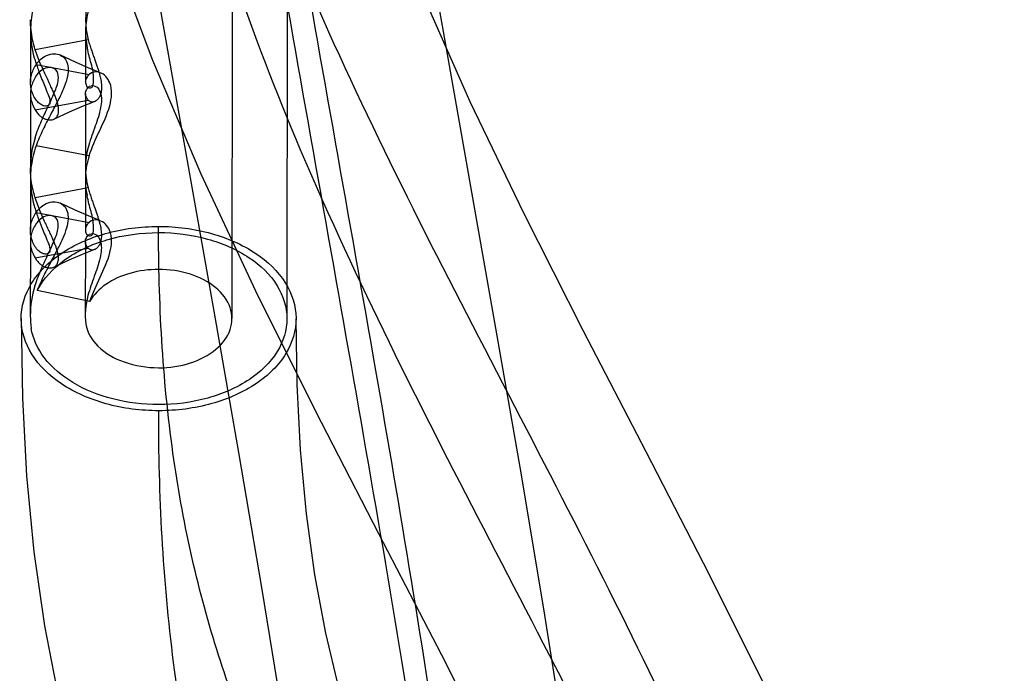
# Model space of a CAD drawing. Units: inches. Extents: x -27.3 to 7.6, y -15.1 to 16.1.
# Drawn here: x -22.2 to -22, y 14.1 to 14.3 of the extents above; entities that cross this region are included whole.
import ezdxf

# ---------------------------------------------------------------- set-up
doc = ezdxf.new("R2010")
doc.units = ezdxf.units.IN
doc.header["$LTSCALE"] = 0.935
doc.header["$MEASUREMENT"] = 0
doc.layers.get('0').update_dxf_attribs({"linetype": 'CONTINUOUS'})

msp = doc.modelspace()

# ---------------------------------------------------------------- linework, layer by layer
at = {"color": 6, "linetype": 'CONTINUOUS'}
for p, q in [((-22.162558221, 14.3627549771), (-22.1626959951, 14.1874063891)), ((-22.1507472011, 14.362745697), (-22.1508849752, 14.187397109)), ((-22.2059545544, 14.2491854606), (-22.2059632417, 14.2381288896)), ((-22.1941436297, 14.2490549084), (-22.1941521264, 14.2382408769)), ((-22.2059651433, 14.2357086337), (-22.2059776137, 14.2198372277)), ((-22.1941541233, 14.2356993536), (-22.1941665937, 14.2198279476)), ((-22.2059795153, 14.2174169727), (-22.2059882027, 14.2063604017)), ((-22.1941685907, 14.2172864205), (-22.1941770874, 14.206472389)), ((-22.2059901043, 14.2039401459), (-22.2060025747, 14.1880687398)), ((-22.1941790843, 14.2039308657), (-22.1941915547, 14.1880594597))]:
    msp.add_line(p, q, dxfattribs=at)
at = {"color": 7, "linetype": 'CONTINUOUS'}
for p, q in [((-22.1935601792, 14.2472667507), (-22.2049342367, 14.2451389281)), ((-22.2047324614, 14.2419544115), (-22.1933462671, 14.2398249213)), ((-22.2049444013, 14.2322022749), (-22.1935703437, 14.2343300975)), ((-22.193359989, 14.2223606597), (-22.204746222, 14.2244901656)), ((-22.1935851402, 14.2154982629), (-22.2049591977, 14.2133704402)), ((-22.2047574226, 14.2101859232), (-22.1933711911, 14.2080564725)), ((-22.2049693623, 14.2004337871), (-22.1935953047, 14.2025616097)), ((-22.1932157169, 14.1910828035), (-22.2045136728, 14.1934185268))]:
    msp.add_line(p, q, dxfattribs=at)
at = {"color": 6, "linetype": 'CONTINUOUS'}
for points in [[(-22.20827684, 14.5040046892), (-22.2079924861, 14.4858409303), (-22.2070942737, 14.4661323875), (-22.2055580631, 14.4447972927), (-22.2033652131, 14.4217669949), (-22.2005033917, 14.3969730514), (-22.1969797059, 14.3704286506), (-22.1928441932, 14.3423335414), (-22.1881770378, 14.3129441716), (-22.1830811212, 14.282543264), (-22.177679916, 14.2514428335), (-22.1721310579, 14.2200839375), (-22.1666134388, 14.188993389), (-22.1613020623, 14.1587004648), (-22.1563485828, 14.1296814193), (-22.1518287633, 14.102065348), (-22.1477821516, 14.0758344839), (-22.1442395882, 14.050964344), (-22.1412256699, 14.0274277097), (-22.1387691094, 14.0052903792), (-22.1368976977, 13.9847399971), (-22.1356137523, 13.9659356024), (-22.1348917733, 13.949013128), (-22.1346755158, 13.9340486219)], [(-22.1172883308, 14.2490428056), (-22.1225989232, 14.2793320081), (-22.1275521962, 14.3083483416), (-22.1320718352, 14.3359622374), (-22.1361176658, 14.3621900353), (-22.1396588085, 14.3870559301), (-22.1426722135, 14.4105901135), (-22.1451289679, 14.4327265317), (-22.1470003242, 14.4532742661), (-22.1482839311, 14.4720758447), (-22.1490055906, 14.4889956357), (-22.1492217401, 14.5039582574)], [(-22.208149645, 14.3721033997), (-22.2074597216, 14.3530185102), (-22.2052520989, 14.3328136584), (-22.2014063047, 14.3116021824), (-22.195863478, 14.2894896144), (-22.1886282332, 14.2665645741), (-22.1797680196, 14.2428965932), (-22.1693851507, 14.2184998944), (-22.1576351175, 14.1933758791), (-22.1447526709, 14.1675354998), (-22.131213822, 14.1412920918), (-22.1177157985, 14.1152491111), (-22.1049533771, 14.0900387838), (-22.0934514461, 14.0661110767), (-22.0833898208, 14.0434036388), (-22.0748545105, 14.0217804096), (-22.0678800103, 14.0010987701), (-22.0625031838, 13.9813195589), (-22.0587472727, 13.9625107191), (-22.0565750911, 13.9447374323), (-22.0558902435, 13.9280601993)], [(-21.9968351434, 13.9280140369), (-21.9975265775, 13.9471372687), (-21.9997367636, 13.9673593296), (-22.0035846315, 13.9885733677), (-22.0091294928, 14.0106802859), (-22.0163689369, 14.0335976088), (-22.0252370699, 14.0572592602), (-22.0356190878, 14.0816446306), (-22.0473600315, 14.1067568361), (-22.0602328314, 14.1325878103), (-22.0737683327, 14.1588226612), (-22.0872634753, 14.1848517618), (-22.1000172851, 14.210051671), (-22.1115107957, 14.2339710756), (-22.1215714451, 14.2566743041), (-22.1301156883, 14.2782960048), (-22.1370953211, 14.2989680915), (-22.1424743976, 14.3187386414), (-22.1462326218, 14.3375477833), (-22.1484078466, 14.3553383205), (-22.1490945449, 14.3720572581)], [(-22.0756204159, 13.9340021862), (-22.0759044011, 13.9521560817), (-22.076801942, 13.9718600543), (-22.0783378982, 13.993195844), (-22.0805314502, 14.0162312924), (-22.0833946328, 14.0410339386), (-22.0869191169, 14.0675859798), (-22.091055315, 14.0956884339), (-22.0957241605, 14.1250861922), (-22.1008219043, 14.1554940969), (-22.1062240105, 14.1865976026), (-22.1172883308, 14.2490428056)], [(-22.191043864, 14.2402168178), (-22.1934610501, 14.2412099087), (-22.1963190725, 14.2424727182), (-22.1995229518, 14.2439581694)], [(-22.2009102149, 14.2302431818), (-22.1976078753, 14.2317668587), (-22.1947847157, 14.2329857062), (-22.1922296253, 14.2339833165)], [(-22.1910689343, 14.2084483728), (-22.1934953072, 14.2094453965), (-22.1963518308, 14.2107077692), (-22.1995478959, 14.2121896735)], [(-22.2009351759, 14.1984746939), (-22.1976328363, 14.1999983708), (-22.1948096766, 14.2012172184), (-22.1922545863, 14.2022148286)], [(-22.2079715717, 14.1874419984), (-22.2076883907, 14.1703632393), (-22.2067828169, 14.1536441571), (-22.2052151208, 14.1373273791), (-22.2029531724, 14.1214506827), (-22.1999755817, 14.1060325208), (-22.1962856216, 14.0911053537), (-22.1919282171, 14.0767275482), (-22.1869904179, 14.0629481874), (-22.1816021669, 14.0497798891), (-22.1759277213, 14.0371847421), (-22.170181586, 14.0251337386), (-22.1645860173, 14.0135709685), (-22.1593239464, 14.0024170966), (-22.15453239, 13.9915909175), (-22.1502489376, 13.9808969962), (-22.1464588826, 13.97007758), (-22.1431469494, 13.9588882457), (-22.1403088776, 13.9471209298), (-22.1379658504, 13.9346581699), (-22.1361543399, 13.9215257703), (-22.1348923825, 13.9078300423), (-22.1341722716, 13.8937792806), (-22.1339537694, 13.8796526636)], [(-22.0748986696, 13.8796061708), (-22.0751818669, 13.8966832469), (-22.0760874368, 13.913400322), (-22.0776547959, 13.9297151342), (-22.0799157855, 13.9455922267), (-22.0828924078, 13.9610115878), (-22.0865830986, 13.9759379453), (-22.0909397591, 13.9903041705), (-22.0958746945, 14.0040775844), (-22.1012608499, 14.0172497752), (-22.1069361327, 14.0298549965), (-22.112687193, 14.0419153778), (-22.1182820247, 14.0534671835), (-22.1235413059, 14.0646160836), (-22.1283330619, 14.0754493984), (-22.1326184265, 14.0861533645), (-22.1364109215, 14.0969779913), (-22.1397236486, 14.1081592928), (-22.1425608249, 14.1199186022), (-22.1449034943, 14.1323826335), (-22.1467152006, 14.1455194692), (-22.1479774673, 14.1592163787), (-22.1486978653, 14.1732677026), (-22.1489164719, 14.1873954985)]]:
    msp.add_lwpolyline(points, dxfattribs=at)
at = {"color": 7, "linetype": 'CONTINUOUS'}
for centre, radius, start, end in [((-22.1778368068, 14.2515821406), 0.0163048103, 164.6955305797, 195.3472674027), ((-22.1776518037, 14.249026529), 0.0164924506, 161.9772515736, 177.0839524415), ((-22.1850118205, 14.2491778439), 0.0209426095, 178.1189541682, 196.0569888516), ((-22.1779335217, 14.249042273), 0.0162102534, 177.0888719255, 192.5701395395), ((-22.1849137745, 14.2197991048), 0.0210641945, 162.1727157658, 179.9724587306), ((-22.1778617678, 14.2198136527), 0.0163048103, 164.6955305945, 195.3472674111), ((-22.1776767647, 14.2172580411), 0.0164924506, 161.9772515759, 177.083952442), ((-22.1850367815, 14.217409356), 0.0209426095, 178.1189542216, 196.056988869), ((-22.1779584827, 14.2172737851), 0.0162102534, 177.0888719252, 192.5701395412), ((-22.1849387378, 14.1880306175), 0.0210641922, 162.1727154471, 179.9726648356), ((-22.1778844416, 14.1880473945), 0.016307124, 164.6955305936, 186.4198533613), ((-22.1851595069, 14.1880531498), 0.0208430718, 180.0343144743, 187.5246507054)]:
    msp.add_arc(centre, radius, start, end, dxfattribs=at)
at = {"color": 6, "linetype": 'CONTINUOUS'}
for points, knots in [([(-22.1787684293, 14.5237666216), (-22.1787857437, 14.5017301879), (-22.1758339065, 14.4514881323), (-22.1653538085, 14.3694396233), (-22.149810075, 14.2767124275), (-22.1326724667, 14.1820134741), (-22.1178372437, 14.0941281469), (-22.1080049908, 14.0190326621), (-22.1051514234, 13.9737690439), (-22.105167105, 13.9538105941)], [0, 0, 0, 0, 0.1149146271, 0.2620312032, 0.43119999, 0.6051454492, 0.7639062162, 0.895921552, 1, 1, 1, 1]), ([(-22.1787301509, 14.4841962853), (-22.178745965, 14.4640692804), (-22.1758744248, 14.4188482193), (-22.166095367, 14.3441560484), (-22.1513988028, 14.2570018004), (-22.1343048328, 14.1624834539), (-22.1186266796, 14.069210204), (-22.1080563996, 13.9865909112), (-22.1051116346, 13.9361209461), (-22.1051288266, 13.9142402578)], [0, 0, 0, 0, 0.1049574193, 0.2358734663, 0.3927400043, 0.5657986226, 0.7367812503, 0.8858975491, 1, 1, 1, 1]), ([(-22.0263817794, 13.9478222841), (-22.0263639148, 13.9705590113), (-22.0340114869, 14.0195249539), (-22.062625978, 14.092869461), (-22.102104016, 14.1688659355), (-22.1419492216, 14.245352382), (-22.1709867, 14.3195846008), (-22.1786590312, 14.3691469554), (-22.1786411809, 14.3918655004)], [0, 0, 0, 0, 0.1440469277, 0.3097724249, 0.4969646139, 0.6864656828, 0.8560682636, 1, 1, 1, 1]), ([(-22.0263436075, 13.9082519478), (-22.0263256573, 13.9310976568), (-22.033988938, 13.9803312918), (-22.0627108445, 14.05400137), (-22.1022612497, 14.130131596), (-22.1420271844, 14.2064754549), (-22.1709626667, 14.2803796879), (-22.1786207792, 14.3296786101), (-22.178603009, 14.3522951641)], [0, 0, 0, 0, 0.1447373691, 0.3114548444, 0.4991041244, 0.6881231545, 0.8567144268, 1, 1, 1, 1]), ([(-22.1935601646, 14.2472667535), (-22.1934596212, 14.2469005265), (-22.1932472302, 14.2461864265), (-22.1929063386, 14.2451478747), (-22.1925643876, 14.2441617246), (-22.1922326929, 14.2432264037), (-22.1919205462, 14.2423417072), (-22.1916365673, 14.2415108698), (-22.1913869484, 14.240735815), (-22.1911741704, 14.2400126983), (-22.1909976134, 14.2393294706), (-22.1908566663, 14.2386705347), (-22.1907537503, 14.2380222223), (-22.1906967497, 14.2373867661), (-22.1906937945, 14.2367813414), (-22.1907457746, 14.2362321447), (-22.1908455384, 14.2357494493), (-22.1909845253, 14.2353296107), (-22.1911598247, 14.2349606138), (-22.1913718176, 14.2346361628), (-22.1916211249, 14.2343572791), (-22.1919060066, 14.2341318137), (-22.1922216266, 14.2339716893), (-22.1925607291, 14.2338908984), (-22.1929159132, 14.2339074595), (-22.1932743881, 14.2340471945), (-22.193477619, 14.2342235146), (-22.1935703291, 14.2343301003)], [0, 0, 0, 0, 0.0723176287, 0.1418298712, 0.2081304688, 0.2710654247, 0.3308029095, 0.3867729519, 0.4382554089, 0.4858433035, 0.5302867299, 0.5725990385, 0.6141100002, 0.6552110672, 0.6939701069, 0.7292325325, 0.7600607518, 0.7876311969, 0.8132482266, 0.8376379879, 0.8611851848, 0.8841779168, 0.9064267845, 0.9280557127, 0.9498442931, 0.9731002854, 1, 1, 1, 1]), ([(-22.2049444107, 14.2322022732), (-22.2047793095, 14.2319244044), (-22.2044290009, 14.2314332533), (-22.2038229261, 14.2308469131), (-22.2032155424, 14.2304418572), (-22.2026271254, 14.230188422), (-22.2020733855, 14.2300647762), (-22.2015686353, 14.2300542076), (-22.2011236403, 14.2301415318), (-22.2007432769, 14.2303144532), (-22.2004280312, 14.2305673255), (-22.2001789643, 14.2309024234), (-22.2000021763, 14.2313301377), (-22.1999128335, 14.2318548317), (-22.1999213537, 14.2324661682), (-22.2000237173, 14.2331373316), (-22.2002051097, 14.2338496601), (-22.2004525146, 14.2345999522), (-22.2007621102, 14.2354028776), (-22.2011350372, 14.2362774541), (-22.2015724078, 14.2372407232), (-22.2020697884, 14.2383009643), (-22.2026163266, 14.2394599759), (-22.2031971457, 14.2407185377), (-22.203796114, 14.2420828181), (-22.2043934497, 14.2435626178), (-22.2047605514, 14.2445991734), (-22.2049342461, 14.2451389263)], [0, 0, 0, 0, 0.0459063084, 0.0851227917, 0.1191483341, 0.1490307506, 0.1756137023, 0.1992392359, 0.2202290763, 0.2394927867, 0.2580123972, 0.2770212401, 0.2981739449, 0.3231397248, 0.3520857597, 0.3846456356, 0.4193501516, 0.456373269, 0.4967912331, 0.5415382536, 0.5913919061, 0.647038489, 0.7078691833, 0.7733897472, 0.8439031607, 0.9194676696, 1, 1, 1, 1]), ([(-22.2047324425, 14.2419544359), (-22.2043507217, 14.2425336448), (-22.2034507043, 14.2434926217), (-22.2017866382, 14.2442486316), (-22.2001926503, 14.244297944), (-22.1988412125, 14.2436706369), (-22.1979873294, 14.2424108705), (-22.1977597346, 14.2407216631), (-22.1980987258, 14.2387260839), (-22.1989501241, 14.2364464614), (-22.2002166289, 14.2338933539), (-22.2017521303, 14.2310516973), (-22.2033642911, 14.227915888), (-22.2043266081, 14.2256697381), (-22.2047461614, 14.2244903419)], [0, 0, 0, 0, 0.0754588089, 0.1389485596, 0.194161077, 0.2438846002, 0.2941955601, 0.3526623143, 0.4248820305, 0.5124599732, 0.6164899948, 0.73472997, 0.8638290418, 1, 1, 1, 1]), ([(-22.193359975, 14.2223607101), (-22.192755417, 14.2241716979), (-22.1911615448, 14.2277279268), (-22.1887646535, 14.2326462909), (-22.1881529499, 14.2375948403), (-22.1906292858, 14.2406204186), (-22.1928263435, 14.2403577236), (-22.1933462509, 14.2398249281)], [0, 0, 0, 0, 0.2612329375, 0.530319478, 0.7551253658, 0.8981425976, 1, 1, 1, 1]), ([(-22.1935851256, 14.2154982656), (-22.1934845822, 14.2151320387), (-22.1932721912, 14.2144179386), (-22.1929312996, 14.2133793869), (-22.1925893486, 14.2123932367), (-22.1922576539, 14.2114579159), (-22.1919455072, 14.2105732194), (-22.1916615283, 14.2097423819), (-22.1914119094, 14.2089673271), (-22.1911991314, 14.2082442104), (-22.1910225744, 14.2075609827), (-22.1908816273, 14.2069020468), (-22.1907787113, 14.2062537344), (-22.1907217107, 14.2056182782), (-22.1907187555, 14.2050128535), (-22.1907707356, 14.2044636568), (-22.1908704993, 14.2039809614), (-22.1910094863, 14.2035611229), (-22.1911847857, 14.2031921259), (-22.1913967786, 14.202867675), (-22.1916460859, 14.2025887912), (-22.1919309676, 14.2023633258), (-22.1922465876, 14.2022032014), (-22.1925856901, 14.2021224105), (-22.1929408742, 14.2021389716), (-22.1932993491, 14.2022787066), (-22.19350258, 14.2024550267), (-22.1935952901, 14.2025616124)], [0, 0, 0, 0, 0.0723176287, 0.1418298712, 0.2081304688, 0.2710654247, 0.3308029095, 0.3867729519, 0.4382554089, 0.4858433035, 0.5302867299, 0.5725990386, 0.6141100002, 0.6552110672, 0.6939701069, 0.7292325325, 0.7600607518, 0.7876311969, 0.8132482266, 0.837637988, 0.8611851849, 0.8841779168, 0.9064267845, 0.9280557127, 0.9498442931, 0.9731002854, 1, 1, 1, 1]), ([(-22.2049693717, 14.2004337853), (-22.2048042705, 14.2001559166), (-22.2044539619, 14.1996647654), (-22.2038478871, 14.1990784252), (-22.2032405034, 14.1986733693), (-22.2026520864, 14.1984199342), (-22.2020983465, 14.1982962884), (-22.2015935963, 14.1982857197), (-22.2011486013, 14.1983730439), (-22.2007682379, 14.1985459654), (-22.2004529922, 14.1987988376), (-22.2002039253, 14.1991339355), (-22.2000271373, 14.1995616499), (-22.1999377945, 14.2000863438), (-22.1999463147, 14.2006976804), (-22.2000486783, 14.2013688438), (-22.2002300707, 14.2020811723), (-22.2004774756, 14.2028314643), (-22.2007870712, 14.2036343897), (-22.2011599982, 14.2045089663), (-22.2015973688, 14.2054722353), (-22.2020947494, 14.2065324764), (-22.2026412876, 14.2076914881), (-22.2032221067, 14.2089500499), (-22.203821075, 14.2103143303), (-22.2044184107, 14.2117941299), (-22.2047855124, 14.2128306855), (-22.2049592071, 14.2133704384)], [0, 0, 0, 0, 0.0459063084, 0.0851227917, 0.1191483341, 0.1490307506, 0.1756137023, 0.1992392359, 0.2202290763, 0.2394927867, 0.2580123972, 0.2770212401, 0.2981739449, 0.3231397248, 0.3520857598, 0.3846456356, 0.4193501516, 0.456373269, 0.4967912331, 0.5415382537, 0.5913919061, 0.647038489, 0.7078691833, 0.7733897472, 0.8439031607, 0.9194676697, 1, 1, 1, 1]), ([(-22.2047574034, 14.2101859481), (-22.204381076, 14.2107569735), (-22.2034964496, 14.2117042339), (-22.2018618635, 14.2124643324), (-22.2002902536, 14.2125383703), (-22.1989441709, 14.2119601201), (-22.1980630958, 14.2107639814), (-22.1977844585, 14.2091395457), (-22.1980572397, 14.2072132787), (-22.1988318683, 14.2050087326), (-22.2000264638, 14.2025345712), (-22.2015091774, 14.1997788676), (-22.2031003573, 14.1967363327), (-22.2040759701, 14.1945613225), (-22.2045136728, 14.1934185268)], [0, 0, 0, 0, 0.0764425739, 0.1408366, 0.1969189306, 0.2474365231, 0.2980076581, 0.3560098891, 0.4271048428, 0.5134245359, 0.6162235658, 0.7339696112, 0.8632119694, 1, 1, 1, 1]), ([(-22.1784249425, 14.1676335944), (-22.182245683, 14.1676336021), (-22.1895905522, 14.1685732344), (-22.1991934716, 14.1726767955), (-22.2060729633, 14.1790424173), (-22.2088296543, 14.1873266459), (-22.206189319, 14.1956560767), (-22.1993363226, 14.2020998277), (-22.1896949427, 14.2062535479), (-22.1823024483, 14.2072039385), (-22.1784631011, 14.2072039308)], [0, 0, 0, 0, 0.1474883224, 0.2818569649, 0.3975404596, 0.4991810647, 0.6005094827, 0.7163298554, 0.8517934163, 1, 1, 1, 1]), ([(-22.1932157169, 14.1910828035), (-22.1925831934, 14.1928614398), (-22.1910026452, 14.19633489), (-22.188687746, 14.2011581409), (-22.1882552317, 14.2059682478), (-22.1907004043, 14.208853342), (-22.1928544673, 14.2085859809), (-22.1933712118, 14.2080564403)], [0, 0, 0, 0, 0.2644239936, 0.5325516068, 0.7536544743, 0.8963613283, 1, 1, 1, 1]), ([(-22.1044452093, 13.8994145718), (-22.1044309392, 13.9175764794), (-22.1061350754, 13.9520947282), (-22.1160504894, 14.0002726087), (-22.132661616, 14.0415219237), (-22.1515879134, 14.0784367634), (-22.1674002182, 14.1168609701), (-22.1768428142, 14.1602148953), (-22.1784757934, 14.1909362096), (-22.1784630116, 14.2072039308)], [0, 0, 0, 0, 0.1703614309, 0.3231919229, 0.4589213625, 0.5859921388, 0.7124798493, 0.8474063237, 1, 1, 1, 1]), ([(-22.1784631011, 14.2072039308), (-22.1746423606, 14.2072039231), (-22.1672974914, 14.2062642909), (-22.1576945719, 14.2021607297), (-22.1508150802, 14.1957951079), (-22.1480583892, 14.1875108793), (-22.1506987246, 14.1791814485), (-22.157551721, 14.1727376975), (-22.1671931008, 14.1685839773), (-22.1745855952, 14.1676335867), (-22.1784249425, 14.1676335944)], [0, 0, 0, 0, 0.1474883224, 0.2818569649, 0.3975404596, 0.4991810647, 0.6005094827, 0.7163298554, 0.8517934163, 1, 1, 1, 1]), ([(-22.1044072296, 13.8598442354), (-22.104394359, 13.8762250123), (-22.1060390739, 13.9069282699), (-22.1154642539, 13.9501068644), (-22.1311068843, 13.9882198313), (-22.1499691547, 14.0250597874), (-22.1667872756, 14.0665250702), (-22.176740052, 14.114949001), (-22.1784392179, 14.149578815), (-22.1784250319, 14.1676335944)], [0, 0, 0, 0, 0.1536540898, 0.2873335082, 0.4124153058, 0.5388529376, 0.6757337812, 0.830643521, 1, 1, 1, 1])]:
    msp.add_open_spline(points, degree=3, knots=knots, dxfattribs=at)
at = {"color": 7, "linetype": 'CONTINUOUS'}
for points, knots in [([(-22.2047212006, 14.2562588297), (-22.2049655513, 14.2555714829), (-22.2053847252, 14.2541754862), (-22.2057946794, 14.2520334482), (-22.2059187388, 14.2505877052), (-22.2059429072, 14.2498652678)], [0, 0, 0, 0, 0.335023596, 0.668028854, 1, 1, 1, 1]), ([(-22.204934209, 14.2451388379), (-22.2051576276, 14.2458335459), (-22.205533632, 14.24724324), (-22.2058753982, 14.2494006665), (-22.2059522488, 14.2508528193), (-22.2059526558, 14.251577671)], [0, 0, 0, 0, 0.3346289993, 0.6676170948, 1, 1, 1, 1]), ([(-22.1937617311, 14.237105413), (-22.1935160973, 14.2369435199), (-22.1928007314, 14.2367866544), (-22.1923552449, 14.2378704516), (-22.1924105056, 14.2390024474), (-22.1924823254, 14.2405546758), (-22.1930651752, 14.242704077), (-22.1935405434, 14.2443983984), (-22.1937550992, 14.245514388)], [0, 0, 0, 0, 0.0912518772, 0.1710719346, 0.310670734, 0.454486648, 0.6474979076, 1, 1, 1, 1]), ([(-22.2051373405, 14.2433852741), (-22.2049050112, 14.2425693061), (-22.2043810612, 14.2410191236), (-22.2035975158, 14.2390142346), (-22.2028592935, 14.237269115), (-22.2022871715, 14.2357064797), (-22.2016669871, 14.2344243788), (-22.2018529729, 14.2331147041), (-22.2028374129, 14.2329647613), (-22.2036612931, 14.2332783017), (-22.2045061574, 14.23395289), (-22.2049399257, 14.234596178), (-22.2051439065, 14.234976077)], [0, 0, 0, 0, 0.1727120102, 0.3328087938, 0.4379690279, 0.5589195313, 0.6694726392, 0.7331421437, 0.7839788426, 0.844206337, 0.9122193519, 1, 1, 1, 1]), ([(-22.2059518389, 14.2384977852), (-22.2059277339, 14.2388918993), (-22.2058003275, 14.2396907403), (-22.2053825551, 14.2408585388), (-22.2049699513, 14.241594488), (-22.2047324425, 14.2419544359)], [0, 0, 0, 0, 0.3198685739, 0.6506477061, 1, 1, 1, 1]), ([(-22.2049664621, 14.2262478534), (-22.2045733037, 14.2274846772), (-22.2036449327, 14.2298293081), (-22.2020792145, 14.2331197122), (-22.200710956, 14.2361355162), (-22.1997639378, 14.2386411186), (-22.2001655377, 14.2409762765), (-22.2019761856, 14.241501225), (-22.203685727, 14.2408189783), (-22.2045644079, 14.2398211109), (-22.2049562778, 14.2391845439)], [0, 0, 0, 0, 0.1857130612, 0.3599410249, 0.52185024, 0.6584767347, 0.7455499812, 0.8171667507, 0.8930324425, 1, 1, 1, 1]), ([(-22.2051439065, 14.234976077), (-22.2053405216, 14.2353482766), (-22.2056688832, 14.2361085572), (-22.2059468289, 14.2373011864), (-22.2059759324, 14.2381038451), (-22.2059518389, 14.2384977852)], [0, 0, 0, 0, 0.3455623582, 0.6759979626, 1, 1, 1, 1]), ([(-22.2049562778, 14.2391845439), (-22.2051728881, 14.2388183206), (-22.2055425214, 14.2380698685), (-22.2058888974, 14.2368888105), (-22.2059658249, 14.2360874539), (-22.2059651359, 14.2356931459)], [0, 0, 0, 0, 0.3474441448, 0.678015859, 1, 1, 1, 1]), ([(-22.1941317569, 14.2384979367), (-22.1941560663, 14.2383448586), (-22.1941609025, 14.2380242197), (-22.1940284032, 14.2375456101), (-22.1938618389, 14.2372498731), (-22.1937617311, 14.237105413)], [0, 0, 0, 0, 0.3155183453, 0.6422216776, 1, 1, 1, 1]), ([(-22.1933462509, 14.2398249281), (-22.1934866617, 14.2396926987), (-22.1937343731, 14.2394222001), (-22.1940082727, 14.2389729133), (-22.1941070104, 14.238653736), (-22.1941317569, 14.2384979367)], [0, 0, 0, 0, 0.3692224599, 0.6980093008, 1, 1, 1, 1]), ([(-22.1941541172, 14.2356933922), (-22.1941545619, 14.2358482958), (-22.194108496, 14.2361697665), (-22.1939051374, 14.2366349363), (-22.1936981952, 14.2369181749), (-22.1935781349, 14.2370566989)], [0, 0, 0, 0, 0.3079236313, 0.635606082, 1, 1, 1, 1]), ([(-22.1935781349, 14.2370566989), (-22.1932373866, 14.2374224082), (-22.1916932364, 14.2376396504), (-22.1904821692, 14.2351795661), (-22.1909191807, 14.2319825611), (-22.1922368218, 14.228207281), (-22.1932090333, 14.2255262589), (-22.1935882806, 14.2241201139)], [0, 0, 0, 0, 0.0965596008, 0.2307575341, 0.4491316868, 0.7186602053, 1, 1, 1, 1]), ([(-22.2059651359, 14.2356931459), (-22.205964447, 14.2352988769), (-22.2058847064, 14.234497475), (-22.2055343226, 14.233316691), (-22.205162225, 14.2325684451), (-22.2049444079, 14.2322022851)], [0, 0, 0, 0, 0.3217182941, 0.6523504569, 1, 1, 1, 1]), ([(-22.1935703283, 14.2343300908), (-22.1936911765, 14.2344685937), (-22.1938996697, 14.2347517134), (-22.1941056791, 14.2352167286), (-22.1941536721, 14.235538371), (-22.1941541172, 14.2356933922)], [0, 0, 0, 0, 0.3646935544, 0.6924299336, 1, 1, 1, 1]), ([(-22.2047461614, 14.2244903419), (-22.2049905139, 14.2238029901), (-22.2054096882, 14.2224069908), (-22.2058196412, 14.2202649526), (-22.2059436999, 14.2188192148), (-22.2059678682, 14.2180967799)], [0, 0, 0, 0, 0.3350260239, 0.6680300325, 1, 1, 1, 1]), ([(-22.20495917, 14.21337035), (-22.2051825886, 14.2140650581), (-22.205558593, 14.2154747522), (-22.2059003617, 14.217632194), (-22.2059772115, 14.2190843626), (-22.2059776169, 14.2198092299)], [0, 0, 0, 0, 0.3346266112, 0.6676123304, 1, 1, 1, 1]), ([(-22.1937866921, 14.2053369252), (-22.1935410583, 14.205175032), (-22.1928256924, 14.2050181666), (-22.1923802058, 14.2061019638), (-22.1924354666, 14.2072339596), (-22.1925072864, 14.208786188), (-22.1930901362, 14.2109355891), (-22.1935655044, 14.2126299105), (-22.1937800602, 14.2137459001)], [0, 0, 0, 0, 0.0912518779, 0.1710719355, 0.310670735, 0.4544866477, 0.6474979062, 1, 1, 1, 1]), ([(-22.2051623015, 14.2116167862), (-22.2049299722, 14.2108008182), (-22.2044060222, 14.2092506358), (-22.2036224768, 14.2072457468), (-22.2028842545, 14.2055006271), (-22.2023121325, 14.2039379918), (-22.2016919481, 14.2026558909), (-22.2018779339, 14.2013462163), (-22.2028623739, 14.2011962734), (-22.2036862541, 14.2015098139), (-22.2045311184, 14.2021844021), (-22.2049648867, 14.2028276902), (-22.2051688675, 14.2032075891)], [0, 0, 0, 0, 0.1727120103, 0.3328087938, 0.4379690278, 0.558919531, 0.6694726388, 0.7331421435, 0.7839788424, 0.8442063367, 0.9122193517, 1, 1, 1, 1]), ([(-22.2059767999, 14.2067292973), (-22.2059526949, 14.2071234114), (-22.2058252885, 14.2079222523), (-22.2054075162, 14.2090900509), (-22.2049949123, 14.2098260002), (-22.2047574034, 14.2101859481)], [0, 0, 0, 0, 0.3198685266, 0.6506476079, 1, 1, 1, 1]), ([(-22.2049914231, 14.1944793656), (-22.2045982647, 14.1957161894), (-22.2036698936, 14.1980608202), (-22.2021041755, 14.2013512244), (-22.200735917, 14.2043670283), (-22.1997888988, 14.2068726308), (-22.2001904987, 14.2092077886), (-22.2020011466, 14.2097327371), (-22.203710688, 14.2090504904), (-22.2045893689, 14.208052623), (-22.2049812388, 14.2074160561)], [0, 0, 0, 0, 0.1857130613, 0.3599410251, 0.5218502403, 0.6584767349, 0.7455499814, 0.8171667507, 0.8930324424, 1, 1, 1, 1]), ([(-22.2049812388, 14.2074160561), (-22.2051978491, 14.2070498327), (-22.2055674824, 14.2063013806), (-22.2059138577, 14.205120325), (-22.2059907854, 14.2043189709), (-22.2059900969, 14.2039246653)], [0, 0, 0, 0, 0.3474448284, 0.678017193, 1, 1, 1, 1]), ([(-22.1933712118, 14.2080564403), (-22.1935116226, 14.207924211), (-22.1937593341, 14.2076537123), (-22.1940332337, 14.2072044254), (-22.1941319714, 14.2068852481), (-22.1941567179, 14.2067294489)], [0, 0, 0, 0, 0.3692225299, 0.6980093344, 1, 1, 1, 1]), ([(-22.2051688675, 14.2032075891), (-22.2053654825, 14.2035797887), (-22.2056938442, 14.2043400693), (-22.2059717899, 14.2055326986), (-22.2060008934, 14.2063353573), (-22.2059767999, 14.2067292973)], [0, 0, 0, 0, 0.3455623583, 0.6759979626, 1, 1, 1, 1]), ([(-22.2045136728, 14.1934185268), (-22.2031913593, 14.1960024606), (-22.1986437736, 14.2007557897), (-22.1893579761, 14.2049186717), (-22.1821870589, 14.2058849195), (-22.1784618291, 14.2058849196)], [0, 0, 0, 0, 0.2894609768, 0.6285055711, 1, 1, 1, 1]), ([(-22.1941567179, 14.2067294489), (-22.1941810272, 14.2065763707), (-22.1941858635, 14.2062557319), (-22.1940533642, 14.2057771222), (-22.1938867999, 14.2054813852), (-22.1937866921, 14.2053369252)], [0, 0, 0, 0, 0.3155183452, 0.6422216775, 1, 1, 1, 1]), ([(-22.1941790782, 14.2039249094), (-22.1941795224, 14.2040798113), (-22.1941334564, 14.2044012802), (-22.1939300984, 14.2048664485), (-22.1937231562, 14.205149687), (-22.1936030959, 14.2052882111)], [0, 0, 0, 0, 0.307921331, 0.6356048709, 1, 1, 1, 1]), ([(-22.1936030959, 14.2052882111), (-22.1932623476, 14.2056539203), (-22.1917181974, 14.2058711626), (-22.1905071302, 14.2034110783), (-22.1909441417, 14.2002140732), (-22.1922617828, 14.1964387932), (-22.1932339943, 14.1937577711), (-22.1936132416, 14.192351626)], [0, 0, 0, 0, 0.0965596007, 0.230757534, 0.4491316867, 0.7186602052, 1, 1, 1, 1]), ([(-22.1784618291, 14.2058849196), (-22.1749148305, 14.2058849196), (-22.1680616714, 14.2050125686), (-22.1590725826, 14.2011836106), (-22.1526209756, 14.1952009506), (-22.150080505, 14.1874210134), (-22.1526045633, 14.179637833), (-22.1590471464, 14.1736530172), (-22.1680300948, 14.169824337), (-22.1748801116, 14.1689526057), (-22.1784262145, 14.1689526056)], [0, 0, 0, 0, 0.1467010502, 0.2818011735, 0.3984968975, 0.5001500683, 0.6017497675, 0.7183330153, 0.8533359968, 1, 1, 1, 1]), ([(-22.2059900969, 14.2039246653), (-22.2059894084, 14.2035303939), (-22.2059096681, 14.2027289894), (-22.2055592835, 14.2015482031), (-22.205187186, 14.2007999572), (-22.2049693689, 14.2004337972)], [0, 0, 0, 0, 0.3217196277, 0.6523511403, 1, 1, 1, 1]), ([(-22.1935952893, 14.2025616029), (-22.1937161375, 14.2027001058), (-22.1939246307, 14.2029832255), (-22.1941306408, 14.2034482422), (-22.1941786336, 14.2037698865), (-22.1941790782, 14.2039249094)], [0, 0, 0, 0, 0.3646923445, 0.6924276365, 1, 1, 1, 1]), ([(-22.1784541974, 14.1979708523), (-22.180530657, 14.1979708523), (-22.1845353556, 14.1974442246), (-22.1897796036, 14.1951615392), (-22.1924123124, 14.1925392135), (-22.1932157169, 14.1910828035)], [0, 0, 0, 0, 0.3679554178, 0.7052566435, 1, 1, 1, 1]), ([(-22.1784338462, 14.1768666729), (-22.1761300921, 14.1768666729), (-22.1717216761, 14.177505617), (-22.1661470447, 14.1802707993), (-22.1625968453, 14.184694422), (-22.1626032293, 14.1901455214), (-22.1661606103, 14.1945660756), (-22.1717390618, 14.1973314324), (-22.1761497792, 14.1979708523), (-22.1784541974, 14.1979708523)], [0, 0, 0, 0, 0.1670718828, 0.317197126, 0.4430964403, 0.5566198779, 0.6826343163, 0.8328799576, 1, 1, 1, 1]), ([(-22.1940892106, 14.1862215787), (-22.1937843077, 14.1844425301), (-22.1915200293, 14.1807926327), (-22.1856684372, 14.1776178729), (-22.180941338, 14.1768666729), (-22.1784338462, 14.1768666729)], [0, 0, 0, 0, 0.2779129653, 0.6139228109, 1, 1, 1, 1]), ([(-22.1784262145, 14.1689526056), (-22.1817439877, 14.1689526056), (-22.1881802744, 14.1697196073), (-22.1967624026, 14.1731006856), (-22.203160787, 14.1783381985), (-22.205434771, 14.1830578543), (-22.2058231022, 14.185323691)], [0, 0, 0, 0, 0.2907517059, 0.561289403, 0.7985392039, 1, 1, 1, 1])]:
    msp.add_open_spline(points, degree=3, knots=knots, dxfattribs=at)

doc.saveas('drawing.dxf')
